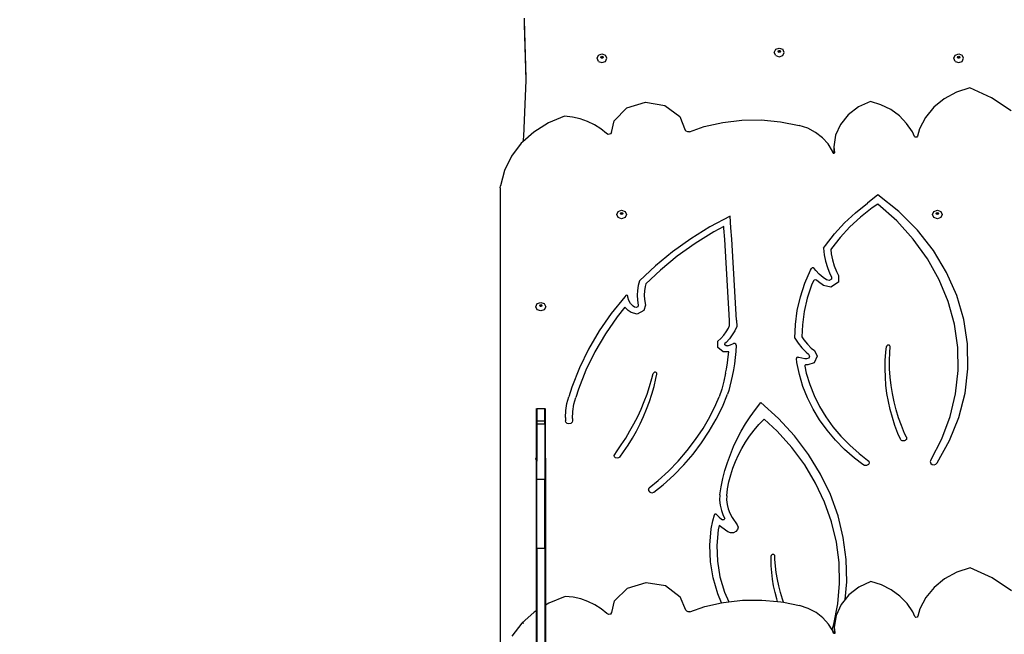
# Model space of a CAD drawing. Units: centimetres. Extents: x 16638 to 19990, y -1705 to 443.
# Drawn here: x 18637 to 18787, y -543 to -449 of the extents above; entities that cross this region are included whole.
import ezdxf

# ---------------------------------------------------------------- set-up
doc = ezdxf.new("R2010")
doc.units = ezdxf.units.CM
doc.layers.add('VP-DIM', color=7, linetype='Continuous')
doc.layers.add('VP-EQ', color=7, linetype='Continuous', true_color=0x8a3492)
doc.dimstyles.new('Strefa', dxfattribs={"dimtxt": 14, "dimasz": 20, "dimexe": 20, "dimexo": 50, "dimgap": 20, "dimtad": 0, "dimdec": 0, "dimzin": 0, "dimdsep": 46, "dimtxsty": 'Standard', "dimcen": 0.09, "dimadec": 0, "dimazin": 0, "dimtfac": 1, "dimtdec": 4, "dimtofl": 0, "dimtmove": 0, "dimatfit": 3, "dimfxl": 70, "dimfxlon": 1, "dimtolj": 1, "dimtzin": 0, "dimarcsym": 0})

# ---------------------------------------------------------------- blocks, each defined once
blk = doc.blocks.new('*D24')
at = {"layer": 'Defpoints', "color": 0}
for p in [(19344.55, 154.38), (17797.57, -1001.19), (19344.55, -1199.52)]:
    blk.add_point(p, dxfattribs=at)
at = {"layer": 'VP-DIM', "color": 0, "lineweight": -2}
for p, q in [((17797.57, 54.38), (17797.57, 204.38)), ((19344.55, 54.38), (19344.55, 204.38)), ((17847.57, 154.38), (18589.73, 154.38)), ((19294.55, 154.38), (18729.73, 154.38))]:
    blk.add_line(p, q, dxfattribs=at)
at = {"layer": 'VP-DIM', "color": 0}
for points in [[(17847.57, 162.71), (17847.57, 146.05), (17797.57, 154.38)], [(19294.55, 146.05), (19294.55, 162.71), (19344.55, 154.38)]]:
    blk.add_solid(points, dxfattribs=at)
at = {"layer": 'VP-DIM', "color": 0, "insert": (18659.73, 154.38), "char_height": 30, "attachment_point": 5}
blk.add_mtext('\\A1;1547', dxfattribs=at)
blk = doc.blocks.new('*D25')
at = {"layer": 'Defpoints', "color": 0}
for p in [(19439.39, 392.89), (17608.69, -859.68), (19439.39, -1201.25)]:
    blk.add_point(p, dxfattribs=at)
at = {"layer": 'VP-DIM', "color": 0, "lineweight": -2}
for p, q in [((17608.69, 292.89), (17608.69, 442.89)), ((19439.39, 292.89), (19439.39, 442.89)), ((17658.69, 392.89), (18545.58, 392.89)), ((19389.39, 392.89), (18675.58, 392.89))]:
    blk.add_line(p, q, dxfattribs=at)
at = {"layer": 'VP-DIM', "color": 0}
for points in [[(17658.69, 401.22), (17658.69, 384.55), (17608.69, 392.89)], [(19389.39, 384.55), (19389.39, 401.22), (19439.39, 392.89)]]:
    blk.add_solid(points, dxfattribs=at)
at = {"layer": 'VP-DIM', "color": 0, "insert": (18610.58, 392.89), "char_height": 30, "attachment_point": 5}
blk.add_mtext('\\A1;1831', dxfattribs=at)
blk = doc.blocks.new('*D26')
at = {"layer": 'Defpoints', "color": 0}
for p in [(18729.9, -204.09), (19705.54, -204.09), (18572.22, -1524.74)]:
    blk.add_point(p, dxfattribs=at)
at = {"layer": 'VP-DIM', "color": 0, "lineweight": -2}
for p, q in [((19605.54, -204.09), (19755.54, -204.09)), ((19705.54, -254.09), (19705.54, -813.43)), ((19705.54, -1474.74), (19705.54, -943.43)), ((19605.54, -1524.74), (19755.54, -1524.74))]:
    blk.add_line(p, q, dxfattribs=at)
at = {"layer": 'VP-DIM', "color": 0}
for points in [[(19713.87, -254.09), (19697.2, -254.09), (19705.54, -204.09)], [(19697.2, -1474.74), (19713.87, -1474.74), (19705.54, -1524.74)]]:
    blk.add_solid(points, dxfattribs=at)
at = {"layer": 'VP-DIM', "color": 0, "insert": (19705.54, -878.43), "char_height": 30, "attachment_point": 5, "rotation": 90}
blk.add_mtext('\\A1;1321', dxfattribs=at)
blk = doc.blocks.new('*D27')
at = {"layer": 'Defpoints', "color": 0}
for p in [(18725.38, -4.09), (18640.31, -1695.65), (19939.54, -1695.65)]:
    blk.add_point(p, dxfattribs=at)
at = {"layer": 'VP-DIM', "color": 0, "lineweight": -2}
for p, q in [((19839.54, -4.09), (19989.54, -4.09)), ((19939.54, -54.09), (19939.54, -797.38)), ((19939.54, -1645.65), (19939.54, -937.38)), ((19839.54, -1695.65), (19989.54, -1695.65))]:
    blk.add_line(p, q, dxfattribs=at)
at = {"layer": 'VP-DIM', "color": 0}
for points in [[(19947.87, -54.09), (19931.2, -54.09), (19939.54, -4.09)], [(19931.2, -1645.65), (19947.87, -1645.65), (19939.54, -1695.65)]]:
    blk.add_solid(points, dxfattribs=at)
at = {"layer": 'VP-DIM', "color": 0, "insert": (19939.54, -867.38), "char_height": 30, "attachment_point": 5, "rotation": 90}
blk.add_mtext('\\A1;1692', dxfattribs=at)
blk = doc.blocks.new('3241')
at = {"layer": 'VP-EQ', "color": 7}
for p, q in [((17296.29, -1285.67), (17296.26, -1285.94)), ((17296.26, -1285.94), (17296.51, -1294.81)), ((17296.26, -1285.94), (17296.26, -1286.63)), ((17296.26, -1286.63), (17296.5, -1295.09)), ((17307.36, -1291.75), (17307.58, -1291.28)), ((17307.58, -1291.28), (17308.11, -1291.09)), ((17308.11, -1291.09), (17308.64, -1291.28)), ((17308.86, -1291.75), (17308.64, -1291.28)), ((17334.33, -1290.87), (17334.55, -1290.39)), ((17334.55, -1291.34), (17334.33, -1290.87)), ((17334.55, -1290.39), (17335.08, -1290.2)), ((17334.55, -1291.34), (17335.08, -1291.53)), ((17334.9, -1290.72), (17334.96, -1290.6)), ((17334.92, -1290.75), (17334.9, -1290.72)), ((17334.92, -1290.75), (17334.96, -1290.66)), ((17334.96, -1290.83), (17334.92, -1290.75)), ((17334.96, -1290.6), (17335.08, -1290.56)), ((17334.96, -1290.66), (17335.08, -1290.62)), ((17335.08, -1290.87), (17334.96, -1290.83)), ((17335.08, -1290.2), (17335.61, -1290.39)), ((17335.08, -1290.56), (17335.21, -1290.6)), ((17335.08, -1290.62), (17335.21, -1290.66)), ((17335.21, -1290.83), (17335.08, -1290.87)), ((17335.08, -1291.53), (17335.61, -1291.34)), ((17335.21, -1290.6), (17335.26, -1290.72)), ((17335.21, -1290.66), (17335.25, -1290.75)), ((17335.25, -1290.75), (17335.21, -1290.83)), ((17335.26, -1290.72), (17335.25, -1290.75)), ((17335.83, -1290.87), (17335.61, -1290.39)), ((17335.61, -1291.34), (17335.83, -1290.87)), ((17361.63, -1291.75), (17361.85, -1291.28)), ((17361.85, -1291.28), (17362.38, -1291.09)), ((17362.38, -1291.09), (17362.91, -1291.28)), ((17363.13, -1291.75), (17362.91, -1291.28)), ((17307.58, -1292.23), (17307.36, -1291.75)), ((17307.58, -1292.23), (17308.11, -1292.42)), ((17307.93, -1291.6), (17307.98, -1291.49)), ((17307.94, -1291.63), (17307.93, -1291.6)), ((17307.94, -1291.63), (17307.98, -1291.55)), ((17307.98, -1291.72), (17307.94, -1291.63)), ((17307.98, -1291.49), (17308.11, -1291.45)), ((17307.98, -1291.55), (17308.11, -1291.51)), ((17308.11, -1291.76), (17307.98, -1291.72)), ((17308.11, -1291.45), (17308.24, -1291.49)), ((17308.11, -1291.51), (17308.24, -1291.55)), ((17308.24, -1291.72), (17308.11, -1291.76)), ((17308.11, -1292.42), (17308.64, -1292.23)), ((17308.24, -1291.49), (17308.29, -1291.6)), ((17308.24, -1291.55), (17308.27, -1291.63)), ((17308.27, -1291.63), (17308.24, -1291.72)), ((17308.29, -1291.6), (17308.27, -1291.63)), ((17308.64, -1292.23), (17308.86, -1291.75)), ((17361.85, -1292.23), (17361.63, -1291.75)), ((17361.85, -1292.23), (17362.38, -1292.42)), ((17362.2, -1291.6), (17362.26, -1291.49)), ((17362.22, -1291.63), (17362.2, -1291.6)), ((17362.22, -1291.63), (17362.26, -1291.55)), ((17362.26, -1291.72), (17362.22, -1291.63)), ((17362.26, -1291.49), (17362.38, -1291.45)), ((17362.26, -1291.55), (17362.38, -1291.51)), ((17362.38, -1291.76), (17362.26, -1291.72)), ((17362.38, -1291.45), (17362.51, -1291.49)), ((17362.38, -1291.51), (17362.51, -1291.55)), ((17362.51, -1291.72), (17362.38, -1291.76)), ((17362.38, -1292.42), (17362.91, -1292.23)), ((17362.51, -1291.49), (17362.56, -1291.6)), ((17362.51, -1291.55), (17362.55, -1291.63)), ((17362.55, -1291.63), (17362.51, -1291.72)), ((17362.56, -1291.6), (17362.55, -1291.63)), ((17362.91, -1292.23), (17363.13, -1291.75)), ((17296.5, -1295.09), (17296.15, -1303.65)), ((17296.51, -1294.81), (17296.5, -1295.09)), ((17362.03, -1296.92), (17360.17, -1297.92)), ((17364.08, -1296.25), (17362.03, -1296.92)), ((17367.39, -1297.77), (17364.08, -1296.25)), ((17311.9, -1299.32), (17314.73, -1298.46)), ((17314.73, -1298.46), (17317.68, -1298.95)), ((17348.94, -1298.33), (17347.13, -1299.17)), ((17350.55, -1298.84), (17348.94, -1298.33)), ((17352.04, -1299.58), (17350.55, -1298.84)), ((17360.17, -1297.92), (17358.58, -1299.22)), ((17370.36, -1299.74), (17367.39, -1297.77)), ((17309.94, -1301.29), (17311.9, -1299.32)), ((17317.68, -1298.95), (17319.96, -1300.64)), ((17347.13, -1299.17), (17345.59, -1300.36)), ((17353.36, -1300.54), (17352.04, -1299.58)), ((17358.58, -1299.22), (17357.31, -1300.77)), ((17299.96, -1301.61), (17297.73, -1302.99)), ((17302.43, -1300.6), (17299.96, -1301.61)), ((17303.63, -1300.72), (17302.43, -1300.6)), ((17304.79, -1300.98), (17303.63, -1300.72)), ((17305.91, -1301.37), (17304.79, -1300.98)), ((17306.96, -1301.88), (17305.91, -1301.37)), ((17309.56, -1303.05), (17309.94, -1301.29)), ((17319.96, -1300.64), (17320.79, -1302.69)), ((17323.68, -1302.17), (17326.51, -1301.53)), ((17326.51, -1301.53), (17329.41, -1301.19)), ((17329.41, -1301.19), (17332.34, -1301.15)), ((17332.34, -1301.15), (17335.25, -1301.42)), ((17335.25, -1301.42), (17338.1, -1301.98)), ((17344.41, -1301.83), (17343.66, -1303.49)), ((17345.59, -1300.36), (17344.41, -1301.83)), ((17354.46, -1301.67), (17353.36, -1300.54)), ((17355.33, -1302.96), (17354.46, -1301.67)), ((17357.31, -1300.77), (17356.41, -1302.5)), ((17297.73, -1302.99), (17296.05, -1304.51)), ((17307.92, -1302.5), (17306.96, -1301.88)), ((17308.78, -1303.23), (17307.92, -1302.5)), ((17309.07, -1303.36), (17308.78, -1303.23)), ((17309.38, -1303.29), (17309.07, -1303.36)), ((17309.56, -1303.05), (17309.38, -1303.29)), ((17320.93, -1302.87), (17320.79, -1302.69)), ((17321.16, -1302.96), (17320.93, -1302.87)), ((17321.42, -1302.94), (17321.16, -1302.96)), ((17321.42, -1302.94), (17323.68, -1302.17)), ((17339.41, -1302.42), (17338.1, -1301.98)), ((17340.6, -1303.05), (17339.41, -1302.42)), ((17341.65, -1303.86), (17340.6, -1303.05)), ((17355.64, -1303.66), (17355.33, -1302.96)), ((17356.41, -1302.5), (17356.12, -1303.64)), ((17295.83, -1304.7), (17294.33, -1306.68)), ((17296.05, -1304.51), (17295.83, -1304.7)), ((17296.15, -1303.65), (17296.05, -1304.51)), ((17342.51, -1304.81), (17341.65, -1303.86)), ((17343.17, -1305.89), (17342.51, -1304.81)), ((17343.66, -1303.49), (17343.38, -1305.26)), ((17355.78, -1303.79), (17355.64, -1303.66)), ((17355.99, -1303.78), (17355.78, -1303.79)), ((17356.12, -1303.64), (17355.99, -1303.78)), ((17343.28, -1306.19), (17343.17, -1305.89)), ((17343.35, -1306.25), (17343.28, -1306.19)), ((17343.41, -1306.24), (17343.35, -1306.25)), ((17343.38, -1305.26), (17343.38, -1306.01)), ((17343.38, -1305.26), (17343.43, -1305.7)), ((17343.43, -1305.7), (17343.38, -1306.01)), ((17343.38, -1306.01), (17343.41, -1306.24)), ((17343.45, -1306.23), (17343.41, -1306.24)), ((17343.43, -1305.7), (17343.49, -1306.15)), ((17343.49, -1306.15), (17343.45, -1306.23)), ((17294.33, -1306.68), (17293.26, -1308.87)), ((17293.26, -1308.87), (17292.67, -1311.18)), ((17292.61, -1311.48), (17292.67, -1311.18)), ((17292.61, -1311.48), (17292.61, -1383.15)), ((17350.08, -1312.55), (17348.52, -1313.85)), ((17353.28, -1315.09), (17350.08, -1312.55)), ((17310.35, -1315.56), (17310.57, -1315.1)), ((17310.57, -1315.1), (17311.1, -1314.91)), ((17310.92, -1315.4), (17310.97, -1315.29)), ((17310.97, -1315.29), (17311.1, -1315.24)), ((17310.97, -1315.36), (17311.1, -1315.31)), ((17311.1, -1314.91), (17311.63, -1315.1)), ((17311.1, -1315.24), (17311.23, -1315.29)), ((17311.1, -1315.31), (17311.23, -1315.36)), ((17311.23, -1315.29), (17311.28, -1315.4)), ((17311.63, -1315.1), (17311.85, -1315.56)), ((17345.02, -1316.83), (17346.7, -1315.28)), ((17346.7, -1315.28), (17348.52, -1313.85)), ((17349.21, -1314.56), (17347.45, -1315.94)), ((17350.08, -1313.98), (17349.21, -1314.56)), ((17352.95, -1316.5), (17350.08, -1313.98)), ((17356.11, -1317.94), (17353.28, -1315.09)), ((17358.39, -1315.56), (17358.61, -1315.1)), ((17358.61, -1315.1), (17359.14, -1314.91)), ((17358.96, -1315.4), (17359.01, -1315.29)), ((17359.01, -1315.29), (17359.14, -1315.24)), ((17359.01, -1315.36), (17359.14, -1315.31)), ((17359.14, -1314.91), (17359.67, -1315.1)), ((17359.14, -1315.24), (17359.26, -1315.29)), ((17359.14, -1315.31), (17359.26, -1315.36)), ((17359.26, -1315.29), (17359.32, -1315.4)), ((17359.67, -1315.1), (17359.89, -1315.56)), ((17310.57, -1316.02), (17310.35, -1315.56)), ((17311.1, -1316.21), (17310.57, -1316.02)), ((17310.94, -1315.43), (17310.92, -1315.4)), ((17310.94, -1315.43), (17310.97, -1315.36)), ((17310.97, -1315.51), (17310.94, -1315.43)), ((17311.1, -1315.55), (17310.97, -1315.51)), ((17311.23, -1315.51), (17311.1, -1315.55)), ((17311.63, -1316.02), (17311.1, -1316.21)), ((17311.23, -1315.36), (17311.26, -1315.43)), ((17311.26, -1315.43), (17311.23, -1315.51)), ((17311.28, -1315.4), (17311.26, -1315.43)), ((17311.85, -1315.56), (17311.63, -1316.02)), ((17327.59, -1315.8), (17324.54, -1317.43)), ((17327.72, -1317.56), (17327.59, -1315.8)), ((17343.48, -1318.49), (17345.02, -1316.83)), ((17347.45, -1315.94), (17345.82, -1317.44)), ((17355.48, -1319.29), (17352.95, -1316.5)), ((17358.61, -1316.02), (17358.39, -1315.56)), ((17359.14, -1316.21), (17358.61, -1316.02)), ((17358.97, -1315.43), (17358.96, -1315.4)), ((17358.97, -1315.43), (17359.01, -1315.36)), ((17359.01, -1315.51), (17358.97, -1315.43)), ((17359.14, -1315.55), (17359.01, -1315.51)), ((17359.26, -1315.51), (17359.14, -1315.55)), ((17359.67, -1316.02), (17359.14, -1316.21)), ((17359.26, -1315.36), (17359.3, -1315.43)), ((17359.3, -1315.43), (17359.26, -1315.51)), ((17359.32, -1315.4), (17359.3, -1315.43)), ((17359.89, -1315.56), (17359.67, -1316.02)), ((17324.54, -1317.43), (17321.62, -1319.24)), ((17325.13, -1318.2), (17322.27, -1319.97)), ((17326.64, -1317.4), (17325.13, -1318.2)), ((17326.66, -1317.62), (17326.64, -1317.4)), ((17326.78, -1319.38), (17326.66, -1317.62)), ((17327.85, -1319.32), (17327.72, -1317.56)), ((17345.82, -1317.44), (17344.34, -1319.04)), ((17358.55, -1321.05), (17356.11, -1317.94)), ((17321.62, -1319.24), (17318.86, -1321.22)), ((17326.9, -1321.14), (17326.78, -1319.38)), ((17327.96, -1321.09), (17327.85, -1319.32)), ((17342.1, -1320.25), (17343.48, -1318.49)), ((17344.34, -1319.04), (17343.01, -1320.74)), ((17357.65, -1322.29), (17355.48, -1319.29)), ((17318.86, -1321.22), (17316.25, -1323.36)), ((17322.27, -1319.97), (17319.56, -1321.91)), ((17327.01, -1322.9), (17326.9, -1321.14)), ((17328.08, -1322.85), (17327.96, -1321.09)), ((17341.82, -1320.68), (17342.1, -1320.25)), ((17341.82, -1320.68), (17341.92, -1321.67)), ((17343.01, -1320.74), (17342.91, -1320.89)), ((17342.91, -1320.89), (17342.98, -1321.56)), ((17360.55, -1324.38), (17358.55, -1321.05)), ((17319.56, -1321.91), (17317.01, -1324.01)), ((17341.92, -1321.67), (17342.11, -1322.66)), ((17342.11, -1322.66), (17342.4, -1323.63)), ((17342.98, -1321.56), (17343.16, -1322.46)), ((17343.16, -1322.46), (17343.42, -1323.36)), ((17359.43, -1325.48), (17357.65, -1322.29)), ((17316.25, -1323.36), (17313.82, -1325.64)), ((17317.01, -1324.01), (17314.8, -1326.09)), ((17327.12, -1324.66), (17327.01, -1322.9)), ((17328.19, -1324.61), (17328.08, -1322.85)), ((17338.99, -1326.03), (17339.85, -1324.03)), ((17339.85, -1324.03), (17339.98, -1323.78)), ((17340.1, -1323.68), (17339.98, -1323.78)), ((17340.26, -1323.67), (17340.1, -1323.68)), ((17340.39, -1323.75), (17340.26, -1323.67)), ((17340.63, -1324.06), (17340.39, -1323.75)), ((17341.16, -1324.62), (17340.63, -1324.06)), ((17342.4, -1323.63), (17342.79, -1324.57)), ((17343.42, -1323.36), (17343.78, -1324.22)), ((17343.78, -1324.22), (17344.1, -1324.83)), ((17313.82, -1325.64), (17313.63, -1326.37)), ((17327.23, -1326.42), (17327.12, -1324.66)), ((17328.29, -1326.37), (17328.19, -1324.61)), ((17340.29, -1325.64), (17340, -1326.32)), ((17340.4, -1325.53), (17340.29, -1325.64)), ((17340.58, -1325.49), (17340.4, -1325.53)), ((17340.73, -1325.56), (17340.58, -1325.49)), ((17341.03, -1325.82), (17340.73, -1325.56)), ((17341.79, -1326.36), (17341.03, -1325.82)), ((17341.75, -1325.13), (17341.16, -1324.62)), ((17342.29, -1325.52), (17341.75, -1325.13)), ((17342.69, -1325.6), (17342.29, -1325.52)), ((17343.02, -1325.38), (17342.69, -1325.6)), ((17342.79, -1324.57), (17343.03, -1325.02)), ((17343.03, -1325.02), (17343.02, -1325.38)), ((17344.1, -1324.83), (17344.08, -1325.85)), ((17360.8, -1328.82), (17359.43, -1325.48)), ((17362.1, -1327.9), (17360.55, -1324.38)), ((17313.51, -1327.11), (17313.47, -1327.86)), ((17313.63, -1326.37), (17313.51, -1327.11)), ((17314.57, -1327.2), (17314.54, -1327.86)), ((17314.68, -1326.54), (17314.57, -1327.2)), ((17314.8, -1326.09), (17314.68, -1326.54)), ((17327.32, -1328.18), (17327.23, -1326.42)), ((17328.39, -1328.14), (17328.29, -1326.37)), ((17338.31, -1328.08), (17338.99, -1326.03)), ((17340, -1326.32), (17339.35, -1328.29)), ((17342.93, -1326.61), (17341.79, -1326.36)), ((17344.08, -1325.85), (17342.93, -1326.61)), ((17311.58, -1328.07), (17309.53, -1330.62)), ((17311.74, -1327.9), (17311.58, -1328.07)), ((17311.85, -1327.84), (17311.74, -1327.9)), ((17311.97, -1327.88), (17311.85, -1327.84)), ((17312.02, -1327.97), (17311.97, -1327.88)), ((17312.03, -1328.13), (17312.02, -1327.97)), ((17312.19, -1328.63), (17312.03, -1328.13)), ((17312.46, -1329.09), (17312.19, -1328.63)), ((17313.47, -1327.86), (17313.51, -1328.6)), ((17313.51, -1328.6), (17313.63, -1329.34)), ((17314.54, -1327.86), (17314.57, -1328.52)), ((17314.57, -1328.52), (17314.71, -1329.38)), ((17327.42, -1329.94), (17327.32, -1328.18)), ((17328.49, -1329.9), (17328.39, -1328.14)), ((17337.83, -1330.16), (17338.31, -1328.08)), ((17339.35, -1328.29), (17338.88, -1330.31)), ((17363.16, -1331.54), (17362.1, -1327.9)), ((17298.05, -1329.59), (17298.27, -1329.13)), ((17298.27, -1330.05), (17298.05, -1329.59)), ((17298.27, -1329.13), (17298.8, -1328.94)), ((17298.8, -1330.24), (17298.27, -1330.05)), ((17298.62, -1329.43), (17298.68, -1329.32)), ((17298.64, -1329.46), (17298.62, -1329.43)), ((17298.64, -1329.46), (17298.68, -1329.38)), ((17298.68, -1329.54), (17298.64, -1329.46)), ((17298.68, -1329.32), (17298.8, -1329.27)), ((17298.68, -1329.38), (17298.8, -1329.34)), ((17298.8, -1329.58), (17298.68, -1329.54)), ((17298.8, -1328.94), (17299.33, -1329.13)), ((17298.8, -1329.27), (17298.93, -1329.32)), ((17298.8, -1329.34), (17298.93, -1329.38)), ((17298.93, -1329.54), (17298.8, -1329.58)), ((17299.33, -1330.05), (17298.8, -1330.24)), ((17298.93, -1329.32), (17298.98, -1329.43)), ((17298.93, -1329.38), (17298.97, -1329.46)), ((17298.97, -1329.46), (17298.93, -1329.54)), ((17298.98, -1329.43), (17298.97, -1329.46)), ((17299.33, -1329.13), (17299.55, -1329.59)), ((17299.55, -1329.59), (17299.33, -1330.05)), ((17311.61, -1329.65), (17310.43, -1331.12)), ((17312.07, -1330.15), (17311.61, -1329.65)), ((17312.53, -1330.48), (17312.07, -1330.15)), ((17312.84, -1329.5), (17312.46, -1329.09)), ((17313.04, -1329.64), (17312.84, -1329.5)), ((17313.31, -1329.71), (17313.04, -1329.64)), ((17313.56, -1329.59), (17313.31, -1329.71)), ((17314.5, -1330.18), (17313.46, -1330.71)), ((17313.63, -1329.34), (17313.56, -1329.59)), ((17314.71, -1329.38), (17314.5, -1330.18)), ((17327.51, -1331.7), (17327.42, -1329.94)), ((17328.57, -1331.66), (17328.49, -1329.9)), ((17337.53, -1332.28), (17337.83, -1330.16)), ((17338.88, -1330.31), (17338.6, -1332.35)), ((17361.74, -1332.27), (17360.8, -1328.82)), ((17309.53, -1330.62), (17307.69, -1333.29)), ((17310.43, -1331.12), (17308.63, -1333.74)), ((17313.46, -1330.71), (17312.53, -1330.48)), ((17327.53, -1332.45), (17327.51, -1331.7)), ((17328.57, -1331.66), (17328.61, -1332.61)), ((17363.72, -1335.27), (17363.16, -1331.54)), ((17307.69, -1333.29), (17306.07, -1336.06)), ((17327.01, -1333.43), (17327.34, -1332.88)), ((17327.34, -1332.88), (17327.53, -1332.45)), ((17328.31, -1333.27), (17327.94, -1333.89)), ((17328.61, -1332.61), (17328.31, -1333.27)), ((17337.44, -1334.4), (17337.53, -1332.28)), ((17338.6, -1332.35), (17338.52, -1334.17)), ((17362.25, -1335.79), (17361.74, -1332.27)), ((17308.63, -1333.74), (17307.04, -1336.45)), ((17325.73, -1334.84), (17326.19, -1334.42)), ((17326.19, -1334.42), (17326.63, -1333.94)), ((17326.63, -1333.94), (17327.01, -1333.43)), ((17327.5, -1334.48), (17327, -1335.03)), ((17327.94, -1333.89), (17327.5, -1334.48)), ((17337.44, -1334.4), (17337.94, -1335.16)), ((17338.52, -1334.17), (17338.84, -1334.66)), ((17338.84, -1334.66), (17339.36, -1335.3)), ((17306.07, -1336.06), (17304.67, -1338.92)), ((17325.75, -1335.82), (17325.73, -1334.84)), ((17326.56, -1336.49), (17325.75, -1335.82)), ((17327, -1335.03), (17326.81, -1335.21)), ((17326.81, -1335.41), (17326.81, -1335.21)), ((17326.99, -1335.56), (17326.81, -1335.41)), ((17327.23, -1335.56), (17326.99, -1335.56)), ((17327.23, -1335.56), (17327.68, -1335.38)), ((17327.68, -1335.38), (17328.13, -1335.19)), ((17328.33, -1335.18), (17328.13, -1335.19)), ((17328.49, -1335.28), (17328.33, -1335.18)), ((17328.55, -1335.45), (17328.48, -1336.39)), ((17328.55, -1335.45), (17328.49, -1335.28)), ((17337.94, -1335.16), (17338.52, -1335.87)), ((17338.52, -1335.87), (17339.19, -1336.53)), ((17339.36, -1335.3), (17339.96, -1335.89)), ((17339.96, -1335.89), (17340.44, -1336.28)), ((17340.44, -1336.28), (17340.86, -1337.1)), ((17351.31, -1336.54), (17351.41, -1335.65)), ((17351.43, -1335.59), (17351.41, -1335.65)), ((17351.46, -1335.53), (17351.43, -1335.59)), ((17351.51, -1335.49), (17351.46, -1335.53)), ((17351.57, -1335.46), (17351.51, -1335.49)), ((17351.64, -1335.44), (17351.57, -1335.46)), ((17351.71, -1335.43), (17351.64, -1335.44)), ((17351.78, -1335.45), (17351.71, -1335.43)), ((17351.84, -1335.48), (17351.78, -1335.45)), ((17351.89, -1335.52), (17351.84, -1335.48)), ((17351.93, -1335.57), (17351.89, -1335.52)), ((17351.89, -1336.55), (17351.96, -1335.69)), ((17351.95, -1335.63), (17351.93, -1335.57)), ((17351.96, -1335.69), (17351.95, -1335.63)), ((17362.3, -1339.33), (17362.25, -1335.79)), ((17363.79, -1339.03), (17363.72, -1335.27)), ((17307.04, -1336.45), (17305.67, -1339.25)), ((17327.39, -1336.48), (17326.56, -1336.49)), ((17327.19, -1338.16), (17327.31, -1337.24)), ((17327.31, -1337.24), (17327.39, -1336.48)), ((17328.38, -1337.34), (17328.25, -1338.28)), ((17328.48, -1336.39), (17328.38, -1337.34)), ((17337.71, -1337.38), (17337.68, -1337.5)), ((17337.75, -1338.1), (17337.68, -1337.5)), ((17337.83, -1337.3), (17337.71, -1337.38)), ((17337.98, -1337.31), (17337.83, -1337.3)), ((17338.06, -1337.34), (17337.98, -1337.31)), ((17338.5, -1337.45), (17338.06, -1337.34)), ((17338.95, -1337.52), (17338.5, -1337.45)), ((17339.22, -1337.52), (17338.95, -1337.52)), ((17339.19, -1336.53), (17339.55, -1336.83)), ((17339.56, -1337.41), (17339.22, -1337.52)), ((17339.55, -1336.83), (17339.7, -1337.12)), ((17339.7, -1337.12), (17339.56, -1337.41)), ((17340.86, -1337.1), (17340.38, -1338.12)), ((17351.19, -1339.04), (17351.22, -1337.79)), ((17351.22, -1337.79), (17351.31, -1336.54)), ((17351.85, -1337.81), (17351.89, -1336.55)), ((17351.87, -1339.07), (17351.85, -1337.81)), ((17304.67, -1338.92), (17303.5, -1341.86)), ((17305.67, -1339.25), (17304.52, -1342.13)), ((17326.92, -1339.73), (17327.04, -1339.08)), ((17327.04, -1339.08), (17327.19, -1338.16)), ((17328.1, -1339.22), (17327.92, -1340.15)), ((17328.25, -1338.28), (17328.1, -1339.22)), ((17338.15, -1339.93), (17337.75, -1338.1)), ((17338.97, -1338.55), (17338.96, -1338.65)), ((17338.96, -1338.65), (17339.19, -1339.72)), ((17339.05, -1338.47), (17338.97, -1338.55)), ((17339.16, -1338.45), (17339.05, -1338.47)), ((17339.41, -1338.45), (17339.16, -1338.45)), ((17340.38, -1338.12), (17339.41, -1338.45)), ((17351.23, -1340.3), (17351.19, -1339.04)), ((17351.95, -1340.32), (17351.87, -1339.07)), ((17363.35, -1342.77), (17363.79, -1339.03)), ((17315.36, -1341.72), (17315.71, -1340.55)), ((17315.71, -1340.55), (17315.91, -1339.76)), ((17315.98, -1339.65), (17315.91, -1339.76)), ((17316.09, -1339.58), (17315.98, -1339.65)), ((17316.03, -1341.72), (17316.32, -1340.55)), ((17316.23, -1339.58), (17316.09, -1339.58)), ((17316.36, -1339.63), (17316.23, -1339.58)), ((17316.32, -1340.55), (17316.45, -1339.85)), ((17316.44, -1339.73), (17316.36, -1339.63)), ((17316.45, -1339.85), (17316.44, -1339.73)), ((17326.92, -1339.73), (17326.66, -1340.94)), ((17327.92, -1340.15), (17327.39, -1342.34)), ((17338.69, -1341.72), (17338.15, -1339.93)), ((17339.19, -1339.72), (17339.72, -1341.45)), ((17351.32, -1341.55), (17351.23, -1340.3)), ((17352.09, -1341.57), (17351.95, -1340.32)), ((17361.92, -1342.86), (17362.3, -1339.33)), ((17303.5, -1341.86), (17303.04, -1343.32)), ((17304.52, -1342.13), (17304.12, -1343.4)), ((17314.97, -1342.89), (17315.36, -1341.72)), ((17315.7, -1342.89), (17316.03, -1341.72)), ((17326.33, -1342.15), (17325.92, -1343.33)), ((17326.66, -1340.94), (17326.33, -1342.15)), ((17339.39, -1343.47), (17338.69, -1341.72)), ((17339.72, -1341.45), (17340.39, -1343.14)), ((17351.47, -1342.79), (17351.32, -1341.55)), ((17352.29, -1342.82), (17352.09, -1341.57)), ((17302.77, -1344.35), (17303.04, -1343.32)), ((17303.85, -1344.46), (17304.12, -1343.4)), ((17314.53, -1344.04), (17314.97, -1342.89)), ((17315.33, -1344.04), (17315.7, -1342.89)), ((17325.43, -1344.51), (17325.92, -1343.33)), ((17326.43, -1344.85), (17327.23, -1342.93)), ((17327.39, -1342.34), (17327.23, -1342.93)), ((17340.24, -1345.18), (17339.39, -1343.47)), ((17340.39, -1343.14), (17341.21, -1344.78)), ((17351.69, -1344.03), (17351.47, -1342.79)), ((17352.55, -1344.06), (17352.29, -1342.82)), ((17361.09, -1346.33), (17361.92, -1342.86)), ((17362.41, -1346.44), (17363.35, -1342.77)), ((17298.12, -1345.09), (17298.12, -1352.63)), ((17298.22, -1345.09), (17299.42, -1345.09)), ((17298.22, -1345.09), (17298.22, -1346.97)), ((17299.42, -1346.97), (17299.42, -1345.09)), ((17299.52, -1352.7), (17299.52, -1345.09)), ((17302.61, -1345.39), (17302.77, -1344.35)), ((17303.68, -1345.53), (17303.85, -1344.46)), ((17313.54, -1346.31), (17314.05, -1345.18)), ((17314.05, -1345.18), (17314.53, -1344.04)), ((17314.43, -1346.32), (17314.9, -1345.19)), ((17314.9, -1345.19), (17315.33, -1344.04)), ((17324.53, -1346.34), (17325.43, -1344.51)), ((17325.5, -1346.73), (17326.43, -1344.85)), ((17330.68, -1346.34), (17331.45, -1345.26)), ((17331.45, -1345.26), (17332.26, -1344.2)), ((17334.97, -1346.63), (17332.26, -1344.2)), ((17341.23, -1346.82), (17340.24, -1345.18)), ((17341.21, -1344.78), (17342.16, -1346.36)), ((17351.96, -1345.26), (17351.69, -1344.03)), ((17352.29, -1346.48), (17351.96, -1345.26)), ((17352.87, -1345.28), (17352.55, -1344.06)), ((17353.24, -1346.5), (17352.87, -1345.28)), ((17302.56, -1346.44), (17302.61, -1345.39)), ((17302.56, -1346.44), (17302.56, -1346.97)), ((17303.63, -1346.61), (17303.68, -1345.53)), ((17303.63, -1346.61), (17303.63, -1346.97)), ((17312.97, -1347.42), (17313.54, -1346.31)), ((17313.91, -1347.43), (17314.43, -1346.32)), ((17323.5, -1348.12), (17324.53, -1346.34)), ((17324.44, -1348.56), (17325.5, -1346.73)), ((17329.97, -1347.44), (17330.68, -1346.34)), ((17331.99, -1347.54), (17332.78, -1346.71)), ((17334.75, -1348.53), (17332.78, -1346.71)), ((17337.41, -1349.27), (17334.97, -1346.63)), ((17342.16, -1346.36), (17343.25, -1347.88)), ((17352.68, -1347.69), (17352.29, -1346.48)), ((17353.67, -1347.7), (17353.24, -1346.5)), ((17359.83, -1349.7), (17361.09, -1346.33)), ((17360.99, -1349.99), (17362.41, -1346.44)), ((17298.22, -1346.97), (17299.42, -1346.97)), ((17298.22, -1346.97), (17298.22, -1347.42)), ((17298.22, -1347.42), (17299.42, -1347.42)), ((17298.22, -1347.42), (17298.22, -1352.42)), ((17299.42, -1347.42), (17299.42, -1346.97)), ((17299.42, -1347.42), (17299.42, -1352.49)), ((17302.63, -1347.2), (17302.56, -1346.97)), ((17302.83, -1347.37), (17302.63, -1347.2)), ((17303.09, -1347.43), (17302.83, -1347.37)), ((17303.36, -1347.37), (17303.09, -1347.43)), ((17303.55, -1347.2), (17303.36, -1347.37)), ((17303.63, -1346.97), (17303.55, -1347.2)), ((17312.37, -1348.51), (17312.97, -1347.42)), ((17313.34, -1348.53), (17313.91, -1347.43)), ((17322.36, -1349.84), (17323.5, -1348.12)), ((17329.3, -1348.57), (17329.97, -1347.44)), ((17331.25, -1348.41), (17331.99, -1347.54)), ((17342.36, -1348.4), (17341.23, -1346.82)), ((17343.25, -1347.88), (17344.46, -1349.33)), ((17353.13, -1348.88), (17352.68, -1347.69)), ((17354.16, -1348.88), (17353.67, -1347.7)), ((17311.05, -1350.65), (17311.73, -1349.59)), ((17311.73, -1349.59), (17312.37, -1348.51)), ((17312.08, -1350.66), (17312.74, -1349.6)), ((17312.74, -1349.6), (17313.34, -1348.53)), ((17323.27, -1350.33), (17324.44, -1348.56)), ((17328.14, -1350.9), (17328.7, -1349.72)), ((17328.7, -1349.72), (17329.3, -1348.57)), ((17329.95, -1350.23), (17330.57, -1349.3)), ((17330.57, -1349.3), (17331.25, -1348.41)), ((17336.99, -1351.01), (17334.75, -1348.53)), ((17339.55, -1352.09), (17337.41, -1349.27)), ((17343.62, -1349.9), (17342.36, -1348.4)), ((17344.46, -1349.33), (17345.8, -1350.69)), ((17353.52, -1349.78), (17353.13, -1348.88)), ((17353.58, -1349.87), (17353.52, -1349.78)), ((17354.43, -1349.47), (17354.16, -1348.88)), ((17354.42, -1349.79), (17354.36, -1349.89)), ((17354.46, -1349.69), (17354.42, -1349.79)), ((17354.43, -1349.47), (17354.46, -1349.58)), ((17354.46, -1349.58), (17354.46, -1349.69)), ((17358.16, -1352.94), (17359.83, -1349.7)), ((17310.33, -1351.69), (17311.05, -1350.65)), ((17311.38, -1351.7), (17312.08, -1350.66)), ((17321.09, -1351.5), (17322.36, -1349.84)), ((17321.97, -1352.04), (17323.27, -1350.33)), ((17327.65, -1352.09), (17328.14, -1350.9)), ((17328.86, -1352.15), (17329.38, -1351.18)), ((17329.38, -1351.18), (17329.95, -1350.23)), ((17338.95, -1353.65), (17336.99, -1351.01)), ((17345.01, -1351.32), (17343.62, -1349.9)), ((17345.8, -1350.69), (17347.24, -1351.97)), ((17353.67, -1349.95), (17353.58, -1349.87)), ((17353.78, -1350.01), (17353.67, -1349.95)), ((17353.9, -1350.04), (17353.78, -1350.01)), ((17354.03, -1350.04), (17353.9, -1350.04)), ((17354.15, -1350.02), (17354.03, -1350.04)), ((17354.26, -1349.96), (17354.15, -1350.02)), ((17354.36, -1349.89), (17354.26, -1349.96)), ((17359.1, -1353.38), (17360.99, -1349.99)), ((17298.05, -1352.77), (17298.12, -1352.63)), ((17298.12, -1352.9), (17298.05, -1352.77)), ((17298.12, -1352.63), (17298.22, -1352.42)), ((17298.12, -1352.9), (17298.12, -1352.63)), ((17298.22, -1352.42), (17298.22, -1353.11)), ((17299.42, -1352.49), (17299.52, -1352.7)), ((17299.42, -1352.49), (17299.42, -1353.05)), ((17299.52, -1352.7), (17299.55, -1352.77)), ((17299.52, -1352.7), (17299.52, -1352.84)), ((17299.55, -1352.77), (17299.52, -1352.84)), ((17309.98, -1352.27), (17310.05, -1352.08)), ((17310.03, -1352.46), (17309.98, -1352.27)), ((17310.19, -1352.61), (17310.03, -1352.46)), ((17310.05, -1352.08), (17310.33, -1351.69)), ((17310.41, -1352.67), (17310.19, -1352.61)), ((17310.64, -1352.63), (17310.41, -1352.67)), ((17310.81, -1352.49), (17310.64, -1352.63)), ((17310.81, -1352.49), (17311.38, -1351.7)), ((17319.72, -1353.1), (17321.09, -1351.5)), ((17320.56, -1353.67), (17321.97, -1352.04)), ((17327.2, -1353.3), (17327.65, -1352.09)), ((17328.41, -1353.15), (17328.86, -1352.15)), ((17341.38, -1355.08), (17339.55, -1352.09)), ((17346.51, -1352.64), (17345.01, -1351.32)), ((17347.82, -1353.63), (17346.51, -1352.64)), ((17347.24, -1351.97), (17348.52, -1352.94)), ((17298.22, -1353.11), (17298.12, -1352.9)), ((17298.12, -1352.9), (17298.12, -1375.9)), ((17298.22, -1355.85), (17298.22, -1353.11)), ((17299.52, -1352.84), (17299.42, -1353.05)), ((17299.42, -1353.05), (17299.42, -1355.85)), ((17299.52, -1352.84), (17299.52, -1375.03)), ((17318.24, -1354.62), (17319.72, -1353.1)), ((17319.04, -1355.24), (17320.56, -1353.67)), ((17326.82, -1354.52), (17327.2, -1353.3)), ((17327.69, -1355.2), (17328.02, -1354.17)), ((17328.02, -1354.17), (17328.41, -1353.15)), ((17340.62, -1356.44), (17338.95, -1353.65)), ((17348.07, -1353.78), (17347.82, -1353.63)), ((17348.38, -1353.78), (17348.07, -1353.78)), ((17348.64, -1353.64), (17348.38, -1353.78)), ((17348.52, -1352.94), (17348.72, -1353.14)), ((17348.76, -1353.4), (17348.64, -1353.64)), ((17348.72, -1353.14), (17348.76, -1353.4)), ((17358.16, -1352.94), (17358.05, -1353.19)), ((17358.05, -1353.19), (17358.12, -1353.45)), ((17358.12, -1353.45), (17358.34, -1353.63)), ((17358.34, -1353.63), (17358.64, -1353.69)), ((17358.64, -1353.69), (17358.92, -1353.59)), ((17358.92, -1353.59), (17359.1, -1353.38)), ((17316.66, -1356.06), (17318.24, -1354.62)), ((17317.41, -1356.72), (17319.04, -1355.24)), ((17326.23, -1357), (17326.49, -1355.75)), ((17326.49, -1355.75), (17326.82, -1354.52)), ((17327.42, -1356.25), (17327.69, -1355.2)), ((17342.88, -1358.2), (17341.38, -1355.08)), ((17298.22, -1355.85), (17299.42, -1355.85)), ((17298.22, -1366.35), (17298.22, -1355.85)), ((17299.42, -1366.35), (17299.42, -1355.85)), ((17315.19, -1357.39), (17315.29, -1357.17)), ((17315.29, -1357.17), (17316.66, -1356.06)), ((17316.02, -1357.85), (17317.41, -1356.72)), ((17326.02, -1358.25), (17326.23, -1357)), ((17327.22, -1357.31), (17327.42, -1356.25)), ((17341.99, -1359.36), (17340.62, -1356.44)), ((17315.19, -1357.39), (17315.21, -1357.59)), ((17315.21, -1357.59), (17315.33, -1357.77)), ((17315.33, -1357.77), (17315.52, -1357.89)), ((17315.52, -1357.89), (17315.76, -1357.92)), ((17315.76, -1357.92), (17316.02, -1357.85)), ((17326.02, -1358.25), (17326, -1359.05)), ((17327.08, -1358.38), (17327.07, -1359.01)), ((17327.08, -1358.38), (17327.22, -1357.31)), ((17344.03, -1361.43), (17342.88, -1358.2)), ((17326, -1359.05), (17326.09, -1359.84)), ((17326.09, -1359.84), (17326.28, -1360.63)), ((17327.07, -1359.01), (17327.15, -1359.7)), ((17327.15, -1359.7), (17327.31, -1360.38)), ((17343.05, -1362.37), (17341.99, -1359.36)), ((17325, -1362.21), (17325.21, -1361.3)), ((17325.24, -1361.25), (17325.21, -1361.3)), ((17325.28, -1361.21), (17325.24, -1361.25)), ((17325.34, -1361.18), (17325.28, -1361.21)), ((17325.41, -1361.18), (17325.34, -1361.18)), ((17325.47, -1361.2), (17325.41, -1361.18)), ((17325.52, -1361.23), (17325.47, -1361.2)), ((17325.52, -1361.23), (17325.6, -1361.31)), ((17325.6, -1361.31), (17325.95, -1361.63)), ((17325.95, -1361.63), (17326.3, -1361.93)), ((17326.28, -1360.63), (17326.57, -1361.38)), ((17326.57, -1361.38), (17326.76, -1361.75)), ((17326.76, -1361.75), (17326.79, -1361.83)), ((17327.31, -1360.38), (17327.57, -1361.04)), ((17327.57, -1361.04), (17327.9, -1361.67)), ((17327.9, -1361.67), (17328.68, -1362.79)), ((17344.83, -1364.73), (17344.03, -1361.43)), ((17324.74, -1363.44), (17325, -1362.21)), ((17325.94, -1362.91), (17325.8, -1363.56)), ((17325.95, -1362.91), (17325.94, -1362.91)), ((17326.35, -1363.22), (17325.95, -1362.91)), ((17326.3, -1361.93), (17326.44, -1362.05)), ((17327.26, -1363.86), (17326.35, -1363.22)), ((17326.54, -1362.06), (17326.44, -1362.05)), ((17326.64, -1362.04), (17326.54, -1362.06)), ((17326.72, -1361.99), (17326.64, -1362.04)), ((17326.77, -1361.92), (17326.72, -1361.99)), ((17326.79, -1361.83), (17326.77, -1361.92)), ((17328.68, -1362.79), (17328.82, -1363.16)), ((17328.82, -1363.16), (17328.75, -1363.54)), ((17343.78, -1365.45), (17343.05, -1362.37)), ((17324.52, -1365.93), (17324.74, -1363.44)), ((17325.8, -1363.56), (17325.59, -1365.95)), ((17327.65, -1364.03), (17327.26, -1363.86)), ((17328.1, -1364.02), (17327.65, -1364.03)), ((17328.49, -1363.85), (17328.1, -1364.02)), ((17328.75, -1363.54), (17328.49, -1363.85)), ((17345.27, -1368.09), (17344.83, -1364.73)), ((17324.61, -1368.42), (17324.52, -1365.93)), ((17325.59, -1365.95), (17325.67, -1368.34)), ((17344.18, -1368.57), (17343.78, -1365.45)), ((17298.22, -1366.35), (17299.42, -1366.35)), ((17298.22, -1366.35), (17298.22, -1375.84)), ((17299.42, -1366.35), (17299.42, -1375.1)), ((17333.84, -1368.05), (17333.85, -1367.55)), ((17333.86, -1367.48), (17333.85, -1367.55)), ((17333.89, -1367.43), (17333.86, -1367.48)), ((17333.93, -1367.38), (17333.89, -1367.43)), ((17333.99, -1367.34), (17333.93, -1367.38)), ((17334.05, -1367.32), (17333.99, -1367.34)), ((17334.12, -1367.31), (17334.05, -1367.32)), ((17334.2, -1367.31), (17334.12, -1367.31)), ((17334.26, -1367.34), (17334.2, -1367.31)), ((17334.32, -1367.37), (17334.26, -1367.34)), ((17334.36, -1367.42), (17334.32, -1367.37)), ((17334.39, -1367.48), (17334.36, -1367.42)), ((17334.4, -1367.54), (17334.39, -1367.48)), ((17334.42, -1368.05), (17334.4, -1367.54)), ((17325.01, -1370.89), (17324.61, -1368.42)), ((17325.67, -1368.34), (17326.06, -1370.71)), ((17333.87, -1369.06), (17333.84, -1368.05)), ((17333.95, -1370.08), (17333.87, -1369.06)), ((17334.5, -1369.08), (17334.42, -1368.05)), ((17334.62, -1370.09), (17334.5, -1369.08)), ((17344.24, -1371.72), (17344.18, -1368.57)), ((17345.34, -1371.47), (17345.27, -1368.09)), ((17326.06, -1370.71), (17326.74, -1373.04)), ((17334.07, -1371.09), (17333.95, -1370.08)), ((17334.79, -1371.11), (17334.62, -1370.09)), ((17362.1, -1370.02), (17360.24, -1371.03)), ((17364.15, -1369.36), (17362.1, -1370.02)), ((17367.46, -1370.88), (17364.15, -1369.36)), ((17311.97, -1372.43), (17314.81, -1371.57)), ((17314.81, -1371.57), (17317.76, -1372.05)), ((17317.76, -1372.05), (17320.03, -1373.75)), ((17325.72, -1373.31), (17325.01, -1370.89)), ((17334.23, -1372.09), (17334.07, -1371.09)), ((17334.44, -1373.09), (17334.23, -1372.09)), ((17335, -1372.12), (17334.79, -1371.11)), ((17335.25, -1373.12), (17335, -1372.12)), ((17343.97, -1374.85), (17344.24, -1371.72)), ((17345.11, -1374.16), (17345.34, -1371.47)), ((17349.02, -1371.43), (17347.2, -1372.28)), ((17350.63, -1371.95), (17349.02, -1371.43)), ((17352.11, -1372.69), (17350.63, -1371.95)), ((17360.24, -1371.03), (17358.65, -1372.33)), ((17370.44, -1372.85), (17367.46, -1370.88)), ((17302.51, -1373.71), (17300.03, -1374.72)), ((17303.7, -1373.83), (17302.51, -1373.71)), ((17310.02, -1374.4), (17311.97, -1372.43)), ((17320.86, -1375.79), (17320.03, -1373.75)), ((17326.31, -1374.7), (17325.72, -1373.31)), ((17326.74, -1373.04), (17327.39, -1374.54)), ((17334.7, -1374.08), (17334.44, -1373.09)), ((17335.55, -1374.11), (17335.25, -1373.12)), ((17345.66, -1373.47), (17345.11, -1374.16)), ((17347.2, -1372.28), (17345.66, -1373.47)), ((17353.43, -1373.65), (17352.11, -1372.69)), ((17354.54, -1374.78), (17353.43, -1373.65)), ((17358.65, -1372.33), (17357.38, -1373.87)), ((17299.52, -1375.03), (17299.42, -1375.1)), ((17299.42, -1375.1), (17299.42, -1386.36)), ((17300.03, -1374.72), (17299.52, -1375.03)), ((17299.52, -1375.03), (17299.52, -1386.36)), ((17304.87, -1374.09), (17303.7, -1373.83)), ((17305.98, -1374.47), (17304.87, -1374.09)), ((17307.03, -1374.98), (17305.98, -1374.47)), ((17308, -1375.61), (17307.03, -1374.98)), ((17309.63, -1376.16), (17310.02, -1374.4)), ((17323.75, -1375.27), (17326.31, -1374.7)), ((17326.31, -1374.7), (17326.58, -1374.64)), ((17326.58, -1374.64), (17327.39, -1374.54)), ((17327.39, -1374.54), (17329.48, -1374.29)), ((17329.48, -1374.29), (17332.41, -1374.26)), ((17332.41, -1374.26), (17334.81, -1374.48)), ((17334.81, -1374.48), (17334.7, -1374.08)), ((17334.81, -1374.48), (17335.32, -1374.52)), ((17335.32, -1374.52), (17335.72, -1374.6)), ((17335.72, -1374.6), (17335.55, -1374.11)), ((17335.72, -1374.6), (17338.18, -1375.09)), ((17339.48, -1375.53), (17338.18, -1375.09)), ((17343.37, -1377.95), (17343.97, -1374.85)), ((17344.49, -1374.94), (17343.74, -1376.6)), ((17345.11, -1374.16), (17344.49, -1374.94)), ((17355.4, -1376.06), (17354.54, -1374.78)), ((17357.38, -1373.87), (17356.49, -1375.6)), ((17297.81, -1376.1), (17295.91, -1377.81)), ((17298.12, -1375.9), (17297.81, -1376.1)), ((17298.22, -1375.84), (17298.12, -1375.9)), ((17298.12, -1375.9), (17298.12, -1386.36)), ((17298.22, -1375.84), (17298.22, -1386.36)), ((17308.86, -1376.33), (17308, -1375.61)), ((17309.14, -1376.47), (17308.86, -1376.33)), ((17309.46, -1376.4), (17309.14, -1376.47)), ((17309.46, -1376.4), (17309.63, -1376.16)), ((17321, -1375.98), (17320.86, -1375.79)), ((17321.24, -1376.07), (17321, -1375.98)), ((17321.49, -1376.04), (17321.24, -1376.07)), ((17321.49, -1376.04), (17323.75, -1375.27)), ((17340.68, -1376.16), (17339.48, -1375.53)), ((17341.72, -1376.97), (17340.68, -1376.16)), ((17343.74, -1376.6), (17343.46, -1378.37)), ((17355.71, -1376.77), (17355.4, -1376.06)), ((17356.19, -1376.74), (17356.07, -1376.89)), ((17356.49, -1375.6), (17356.19, -1376.74)), ((17295.91, -1377.81), (17294.4, -1379.79)), ((17296.2, -1377.81), (17296.19, -1377.81)), ((17296.19, -1377.82), (17296.19, -1377.81)), ((17342.59, -1377.92), (17341.72, -1376.97)), ((17343.12, -1378.79), (17342.59, -1377.92)), ((17343.12, -1378.79), (17343.37, -1377.95)), ((17355.86, -1376.9), (17355.71, -1376.77)), ((17356.07, -1376.89), (17355.86, -1376.9)), ((17343.24, -1378.99), (17343.12, -1378.79)), ((17343.35, -1379.3), (17343.24, -1378.99)), ((17343.42, -1379.36), (17343.35, -1379.3)), ((17343.48, -1379.35), (17343.42, -1379.36)), ((17343.46, -1378.37), (17343.56, -1379.26)), ((17343.46, -1378.37), (17343.46, -1379.12)), ((17343.46, -1379.12), (17343.48, -1379.35)), ((17343.52, -1379.34), (17343.48, -1379.35)), ((17343.56, -1379.26), (17343.52, -1379.34))]:
    blk.add_line(p, q, dxfattribs=at)
blk = doc.blocks.new('3241 2D')
at = {"layer": 'VP-EQ', "color": 0}
blk.add_blockref('3241', (1417.77, 836.59), dxfattribs=at)

msp = doc.modelspace()

# ---------------------------------------------------------------- block references
at = {"layer": 'VP-EQ', "color": 0}
msp.add_blockref('3241 2D', (0, 0), dxfattribs=at)

# ---------------------------------------------------------------- dimensions: what is measured, and where the dimension line sits
at = {"layer": 'VP-DIM', "color": 0}
for base, p1, p2, picture, middle in [((19439.39, 392.89), (17608.69, -859.68), (19439.39, -1201.25), '*D25', (18610.58, 392.89)), ((19344.55, 154.38), (17797.57, -1001.19), (19344.55, -1199.52), '*D24', (18659.73, 154.38))]:
    dim = msp.add_linear_dim(base=base, p1=p1, p2=p2, dimstyle='Strefa', override={"dimtxt": 30, "dimasz": 50, "dimexe": 50, "dimexo": 80, "dimfxl": 100}, dxfattribs=at)
    dim.commit()
    dim.dimension.update_dxf_attribs({"geometry": picture, "text_midpoint": middle, "dimtype": 160})
for base, p1, p2, picture, middle in [((19939.54, -1695.65), (18725.38, -4.09), (18640.31, -1695.65), '*D27', (19939.54, -867.38)), ((19705.54, -204.09), (18572.22, -1524.74), (18729.9, -204.09), '*D26', (19705.54, -878.43))]:
    dim = msp.add_linear_dim(base=base, p1=p1, p2=p2, angle=90, dimstyle='Strefa', override={"dimtxt": 30, "dimasz": 50, "dimexe": 50, "dimexo": 80, "dimfxl": 100}, dxfattribs=at)
    dim.commit()
    dim.dimension.update_dxf_attribs({"geometry": picture, "text_midpoint": middle, "dimtype": 160})

doc.saveas('drawing.dxf')
